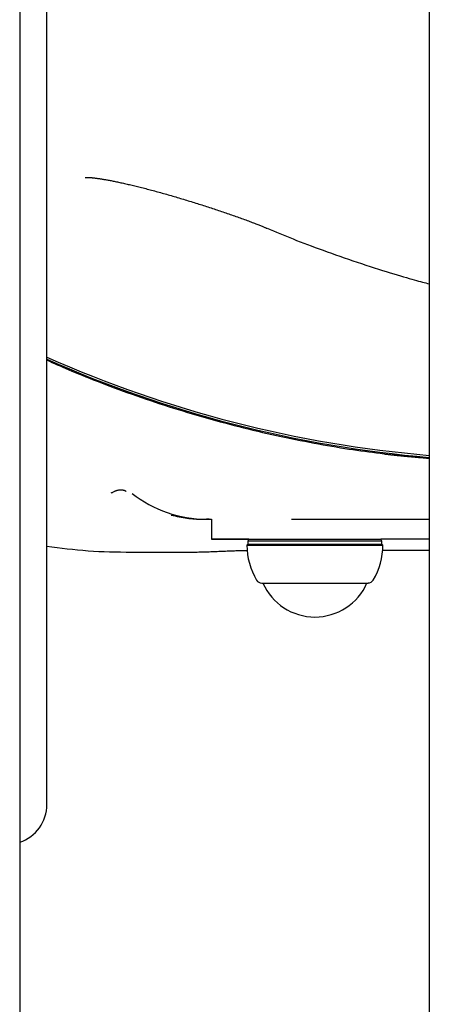
# Model space of a CAD drawing. Extents: x -5971 to 17235, y -2225 to 2730.
# Drawn here: x 11001 to 11104, y -1403 to -1157 of the extents above; entities that cross this region are included whole.
import ezdxf

# ---------------------------------------------------------------- set-up
doc = ezdxf.new("R2010")
doc.units = 0

msp = doc.modelspace()

# ---------------------------------------------------------------- linework, layer by layer
at = {"color": 7, "linetype": 'Continuous'}
for p, q in [((11007.92, -1353.13), (11007.92, 2254.78)), ((11103.52, -1092.89), (11103.52, -1634.13)), ((11001.14, -1110.69), (11001.14, -2163.13)), ((11046.78, -1281.78), (11049.06, -1281.78)), ((11049.06, -1281.78), (11049.07, -1286.78)), ((11069.06, -1281.76), (11103.52, -1281.73)), ((11049.07, -1286.78), (11049.07, -1286.78)), ((11058.17, -1288.02), (11057.92, -1288.27)), ((11058.45, -1286.77), (11058.17, -1287.27)), ((11058.17, -1287.27), (11058.17, -1288.02)), ((11069.07, -1286.76), (11103.52, -1286.73)), ((11103.52, -1286.73), (11091.38, -1286.74)), ((11091.67, -1287.24), (11091.38, -1286.74)), ((11091.67, -1287.99), (11091.67, -1287.24)), ((11091.92, -1288.24), (11091.67, -1287.99)), ((11028.93, -1290.03), (11043.97, -1290.01)), ((11091.87, -1289.5), (11103.52, -1289.49)), ((11061.93, -1297.77), (11061.93, -1297.77)), ((11087.93, -1297.74), (11087.93, -1297.74))]:
    msp.add_line(p, q, dxfattribs=at)
for points in [[(11017.5, -1196.29), (11017.51, -1196.29), (11017.51, -1196.29), (11017.52, -1196.29), (11017.53, -1196.29), (11017.54, -1196.29), (11017.55, -1196.29), (11017.57, -1196.29), (11017.59, -1196.29), (11017.62, -1196.29), (11017.65, -1196.29), (11017.69, -1196.28), (11017.73, -1196.28), (11017.77, -1196.28), (11017.82, -1196.28), (11017.88, -1196.28), (11017.94, -1196.28), (11018, -1196.28), (11018.07, -1196.28), (11018.14, -1196.28), (11018.21, -1196.29), (11018.29, -1196.29), (11018.37, -1196.29), (11018.45, -1196.3), (11018.54, -1196.3), (11018.63, -1196.31), (11018.72, -1196.31), (11018.82, -1196.32), (11018.92, -1196.33), (11019.03, -1196.34), (11019.13, -1196.34), (11019.24, -1196.36), (11019.36, -1196.37), (11019.48, -1196.38), (11019.6, -1196.39), (11019.72, -1196.41), (11019.85, -1196.42), (11019.99, -1196.44), (11020.13, -1196.45), (11020.27, -1196.47), (11020.42, -1196.49), (11020.57, -1196.51), (11020.73, -1196.54), (11020.89, -1196.56), (11021.06, -1196.58), (11021.23, -1196.61), (11021.41, -1196.64), (11021.59, -1196.66), (11021.78, -1196.69), (11021.98, -1196.73), (11022.18, -1196.76), (11022.38, -1196.79), (11022.6, -1196.83), (11022.81, -1196.87), (11023.04, -1196.91), (11023.27, -1196.95), (11023.5, -1197), (11023.74, -1197.04), (11023.99, -1197.09), (11024.25, -1197.14), (11024.51, -1197.19), (11024.77, -1197.24), (11025.04, -1197.3), (11025.31, -1197.35), (11025.59, -1197.41), (11025.87, -1197.47), (11026.16, -1197.53), (11026.45, -1197.6), (11026.75, -1197.66), (11027.05, -1197.73), (11027.35, -1197.79), (11027.66, -1197.86), (11027.97, -1197.94), (11028.28, -1198.01), (11028.6, -1198.08), (11028.92, -1198.16), (11029.24, -1198.24), (11029.57, -1198.32), (11029.9, -1198.4), (11030.24, -1198.48), (11030.58, -1198.56), (11030.92, -1198.65), (11031.26, -1198.73), (11031.61, -1198.82), (11031.96, -1198.91), (11032.31, -1199), (11032.66, -1199.09), (11033.02, -1199.19), (11033.38, -1199.28), (11033.74, -1199.38), (11034.11, -1199.47), (11034.47, -1199.57), (11034.84, -1199.67), (11035.21, -1199.77), (11035.58, -1199.87), (11035.96, -1199.98), (11036.33, -1200.08), (11036.71, -1200.19), (11037.09, -1200.29), (11037.47, -1200.4), (11037.85, -1200.51), (11038.23, -1200.62), (11038.61, -1200.73), (11038.99, -1200.84), (11039.38, -1200.95), (11039.76, -1201.06), (11040.15, -1201.17), (11040.53, -1201.29), (11040.92, -1201.4), (11041.31, -1201.52), (11041.69, -1201.63), (11042.08, -1201.75), (11042.47, -1201.86), (11042.85, -1201.98), (11043.24, -1202.1), (11043.62, -1202.21), (11044.01, -1202.33), (11044.39, -1202.45), (11044.78, -1202.57), (11045.16, -1202.69), (11045.54, -1202.81), (11045.93, -1202.93), (11046.31, -1203.05), (11046.69, -1203.17), (11047.07, -1203.29), (11047.45, -1203.41), (11047.83, -1203.53), (11048.2, -1203.66), (11048.58, -1203.78), (11048.96, -1203.9), (11049.33, -1204.02), (11049.71, -1204.15), (11050.08, -1204.27), (11050.45, -1204.39), (11050.82, -1204.52), (11051.19, -1204.64), (11051.56, -1204.77), (11051.93, -1204.89), (11052.3, -1205.02), (11052.67, -1205.14), (11053.03, -1205.27), (11053.4, -1205.4), (11053.76, -1205.52), (11054.12, -1205.65), (11054.48, -1205.77), (11054.84, -1205.9), (11055.2, -1206.03), (11055.55, -1206.16), (11055.91, -1206.28), (11056.26, -1206.41), (11056.61, -1206.54), (11056.95, -1206.67), (11057.3, -1206.79), (11057.64, -1206.92), (11057.98, -1207.05), (11058.31, -1207.17), (11058.63, -1207.29), (11058.95, -1207.42), (11059.26, -1207.54), (11059.56, -1207.65), (11059.85, -1207.76), (11060.13, -1207.87), (11060.4, -1207.97), (11060.65, -1208.07), (11060.89, -1208.17), (11061.11, -1208.26), (11061.33, -1208.34), (11061.53, -1208.42), (11061.72, -1208.5), (11061.9, -1208.57), (11062.06, -1208.64), (11062.22, -1208.71), (11062.37, -1208.77), (11062.51, -1208.83), (11062.65, -1208.89), (11062.78, -1208.95), (11062.92, -1209.01)], [(11062.96, -1208.98), (11063.76, -1209.31), (11064.55, -1209.65), (11065.35, -1209.98), (11066.15, -1210.32), (11066.96, -1210.65), (11067.79, -1210.99), (11068.63, -1211.33), (11069.48, -1211.67), (11070.36, -1212.02), (11071.25, -1212.37), (11072.16, -1212.72), (11073.09, -1213.07), (11074.03, -1213.43), (11075, -1213.79), (11075.98, -1214.16), (11076.98, -1214.52), (11078, -1214.89), (11079.04, -1215.26), (11080.09, -1215.64), (11081.15, -1216.01), (11082.22, -1216.38), (11083.3, -1216.76), (11084.38, -1217.12), (11085.46, -1217.49), (11086.55, -1217.85), (11087.63, -1218.2), (11088.7, -1218.55), (11089.76, -1218.88), (11090.79, -1219.21), (11091.8, -1219.53), (11092.78, -1219.83), (11093.72, -1220.12), (11094.62, -1220.39), (11095.48, -1220.65), (11096.29, -1220.9), (11097.07, -1221.13), (11097.8, -1221.34), (11098.49, -1221.54), (11099.14, -1221.73), (11099.74, -1221.9), (11100.31, -1222.06), (11100.83, -1222.2), (11101.33, -1222.33), (11101.8, -1222.46), (11102.25, -1222.57), (11102.68, -1222.68), (11103.1, -1222.79), (11103.52, -1222.89)], [(11007.92, -1241.95), (11008.56, -1242.24), (11009.21, -1242.54), (11009.87, -1242.84), (11010.54, -1243.14), (11011.23, -1243.44), (11011.93, -1243.75), (11012.66, -1244.07), (11013.41, -1244.39), (11014.19, -1244.72), (11015.01, -1245.06), (11015.85, -1245.41), (11016.73, -1245.76), (11017.63, -1246.13), (11018.57, -1246.5), (11019.53, -1246.88), (11020.53, -1247.27), (11021.56, -1247.67), (11022.61, -1248.07), (11023.69, -1248.48), (11024.78, -1248.89), (11025.89, -1249.3), (11027.02, -1249.72), (11028.15, -1250.13), (11029.29, -1250.54), (11030.43, -1250.94), (11031.58, -1251.34), (11032.72, -1251.73), (11033.87, -1252.12), (11035.01, -1252.51), (11036.16, -1252.89), (11037.31, -1253.26), (11038.47, -1253.63), (11039.62, -1254), (11040.78, -1254.36), (11041.93, -1254.71), (11043.09, -1255.07), (11044.25, -1255.41), (11045.41, -1255.76), (11046.57, -1256.09), (11047.74, -1256.43), (11048.9, -1256.75), (11050.07, -1257.08), (11051.24, -1257.39), (11052.41, -1257.71), (11053.58, -1258.02), (11054.75, -1258.32), (11055.92, -1258.62), (11057.1, -1258.91), (11058.27, -1259.2), (11059.45, -1259.49), (11060.62, -1259.77), (11061.8, -1260.05), (11062.98, -1260.32), (11064.16, -1260.58), (11065.35, -1260.84), (11066.53, -1261.1), (11067.71, -1261.35), (11068.9, -1261.59), (11070.08, -1261.83), (11071.25, -1262.07), (11072.42, -1262.3), (11073.58, -1262.52), (11074.73, -1262.74), (11075.86, -1262.95), (11076.99, -1263.15), (11078.09, -1263.34), (11079.19, -1263.53), (11080.27, -1263.71), (11081.33, -1263.89), (11082.38, -1264.06), (11083.41, -1264.22), (11084.43, -1264.37), (11085.44, -1264.52), (11086.43, -1264.65), (11087.41, -1264.79), (11088.39, -1264.92), (11089.35, -1265.04), (11090.31, -1265.16), (11091.27, -1265.28), (11092.22, -1265.4)], [(11092.2, -1265.43), (11092.51, -1265.47), (11092.82, -1265.51), (11093.13, -1265.54), (11093.45, -1265.58), (11093.77, -1265.62), (11094.09, -1265.65), (11094.42, -1265.69), (11094.76, -1265.72), (11095.1, -1265.76), (11095.46, -1265.8), (11095.81, -1265.83), (11096.18, -1265.87), (11096.54, -1265.91), (11096.91, -1265.94), (11097.28, -1265.98), (11097.66, -1266.01), (11098.03, -1266.05), (11098.4, -1266.08), (11098.77, -1266.11), (11099.14, -1266.15), (11099.51, -1266.18), (11099.88, -1266.21), (11100.25, -1266.24), (11100.62, -1266.27), (11100.98, -1266.3), (11101.35, -1266.33), (11101.71, -1266.36), (11102.07, -1266.39), (11102.44, -1266.42), (11102.8, -1266.45), (11103.16, -1266.48), (11103.52, -1266.5)], [(11092.22, -1265.43), (11092.29, -1265.44), (11092.36, -1265.45), (11092.44, -1265.46), (11092.52, -1265.47), (11092.6, -1265.48), (11092.69, -1265.49), (11092.78, -1265.5), (11092.88, -1265.52), (11092.99, -1265.53), (11093.11, -1265.54), (11093.23, -1265.56), (11093.36, -1265.57), (11093.5, -1265.59), (11093.64, -1265.6), (11093.79, -1265.62), (11093.94, -1265.64), (11094.11, -1265.66), (11094.27, -1265.67), (11094.45, -1265.69), (11094.62, -1265.71), (11094.8, -1265.73), (11094.98, -1265.75), (11095.16, -1265.77), (11095.34, -1265.79), (11095.53, -1265.81), (11095.71, -1265.83), (11095.89, -1265.84), (11096.07, -1265.86), (11096.25, -1265.88), (11096.43, -1265.9), (11096.61, -1265.92), (11096.79, -1265.93), (11096.96, -1265.95), (11097.14, -1265.97), (11097.32, -1265.99), (11097.5, -1266), (11097.68, -1266.02), (11097.87, -1266.04), (11098.05, -1266.06), (11098.25, -1266.07), (11098.45, -1266.09), (11098.66, -1266.11), (11098.87, -1266.13), (11099.08, -1266.15), (11099.3, -1266.17), (11099.52, -1266.19), (11099.74, -1266.21), (11099.96, -1266.23), (11100.18, -1266.25), (11100.4, -1266.27), (11100.62, -1266.29), (11100.85, -1266.31), (11101.07, -1266.33), (11101.29, -1266.35), (11101.51, -1266.37), (11101.73, -1266.38), (11101.96, -1266.4), (11102.18, -1266.42), (11102.4, -1266.44), (11102.63, -1266.46), (11102.85, -1266.48), (11103.07, -1266.49), (11103.3, -1266.51), (11103.52, -1266.53)], [(11024.03, -1275.2), (11024.17, -1275.13), (11024.31, -1275.06), (11024.44, -1274.99), (11024.58, -1274.92), (11024.71, -1274.86), (11024.85, -1274.79), (11024.98, -1274.74), (11025.12, -1274.68), (11025.25, -1274.63), (11025.38, -1274.59), (11025.51, -1274.55), (11025.64, -1274.52), (11025.76, -1274.49), (11025.89, -1274.47), (11026.01, -1274.45), (11026.14, -1274.44), (11026.26, -1274.42), (11026.37, -1274.42), (11026.49, -1274.42), (11026.6, -1274.42), (11026.71, -1274.43), (11026.82, -1274.44), (11026.92, -1274.46), (11027.02, -1274.48), (11027.12, -1274.51), (11027.21, -1274.55), (11027.3, -1274.59), (11027.38, -1274.63), (11027.47, -1274.68), (11027.55, -1274.72), (11027.63, -1274.77), (11027.72, -1274.82)], [(11039, -1280.74), (11039.49, -1280.86), (11039.99, -1280.97), (11040.49, -1281.08), (11040.98, -1281.19), (11041.48, -1281.29), (11041.97, -1281.38), (11042.46, -1281.46), (11042.95, -1281.53), (11043.43, -1281.59), (11043.91, -1281.64), (11044.39, -1281.68), (11044.87, -1281.71), (11045.35, -1281.73), (11045.83, -1281.75), (11046.3, -1281.77), (11046.78, -1281.78)], [(11048.48, -1281.78), (11047.86, -1281.78)], [(11049.07, -1286.78), (11069.07, -1286.76)], [(11058.45, -1286.77), (11049.07, -1286.78)], [(11081.35, -1287.25), (11058.17, -1287.27)], [(11058.17, -1288.02), (11081.35, -1288)], [(11058.45, -1286.77), (11081.24, -1286.75)], [(11081.24, -1286.75), (11091.38, -1286.74)], [(11091.67, -1287.24), (11081.35, -1287.25)], [(11081.35, -1288), (11091.67, -1287.99)], [(11007.92, -1288.53), (11009.19, -1288.7), (11010.47, -1288.86), (11011.75, -1289.02), (11013.03, -1289.17), (11014.32, -1289.31), (11015.62, -1289.44), (11016.92, -1289.56), (11018.24, -1289.66), (11019.57, -1289.75), (11020.91, -1289.82), (11022.26, -1289.87), (11023.61, -1289.92), (11024.97, -1289.95), (11026.34, -1289.98), (11027.71, -1290.01), (11029.08, -1290.03)], [(11044.07, -1290.01), (11044.43, -1290.01), (11044.8, -1290), (11045.16, -1290), (11045.53, -1289.99), (11045.9, -1289.98), (11046.26, -1289.98), (11046.63, -1289.97), (11047.01, -1289.96), (11047.38, -1289.95), (11047.76, -1289.94), (11048.14, -1289.92), (11048.52, -1289.91), (11048.91, -1289.89), (11049.3, -1289.88), (11049.7, -1289.86), (11050.1, -1289.85), (11050.51, -1289.83), (11050.93, -1289.81), (11051.34, -1289.8), (11051.75, -1289.78), (11052.17, -1289.76), (11052.57, -1289.75), (11052.97, -1289.73), (11053.36, -1289.72), (11053.74, -1289.7), (11054.11, -1289.69), (11054.46, -1289.67), (11054.81, -1289.66), (11055.14, -1289.65), (11055.46, -1289.64), (11055.76, -1289.62), (11056.06, -1289.62), (11056.34, -1289.61), (11056.61, -1289.6), (11056.88, -1289.6), (11057.13, -1289.59), (11057.38, -1289.59), (11057.63, -1289.58), (11057.87, -1289.58), (11058.11, -1289.58)], [(11057.92, -1288.27), (11081.44, -1288.25)], [(11081.44, -1288.25), (11091.92, -1288.24)], [(11061.63, -1297.77), (11080.03, -1297.75)], [(11061.93, -1297.77), (11087.93, -1297.74)], [(11080.03, -1297.75), (11088.23, -1297.74)]]:
    msp.add_lwpolyline(points, dxfattribs=at)
for centre, radius, start, end in [((11128.72, -969.58), 297.3, 246.0241, 265.1368), ((11128.72, -970.12), 297.27, 246.0222, 265.1365), ((11047.83, -1251.78), 30, 231.691, 270.0537), ((11074.92, -1288.25), 17, 180.0538, 211.1268), ((11074.92, -1288.25), 17, 328.9809, 0.0538), ((11061.65, -1296.27), 1.5, 211.1268, 269.1339), ((11074.92, -1292.06), 14.19, 203.6968, 336.4108), ((11088.2, -1296.24), 1.5, 270.9737, 328.9808), ((10997.92, -1353.13), 10, 288.7991, 0)]:
    msp.add_arc(centre, radius, start, end, dxfattribs=at)

doc.saveas('drawing.dxf')
